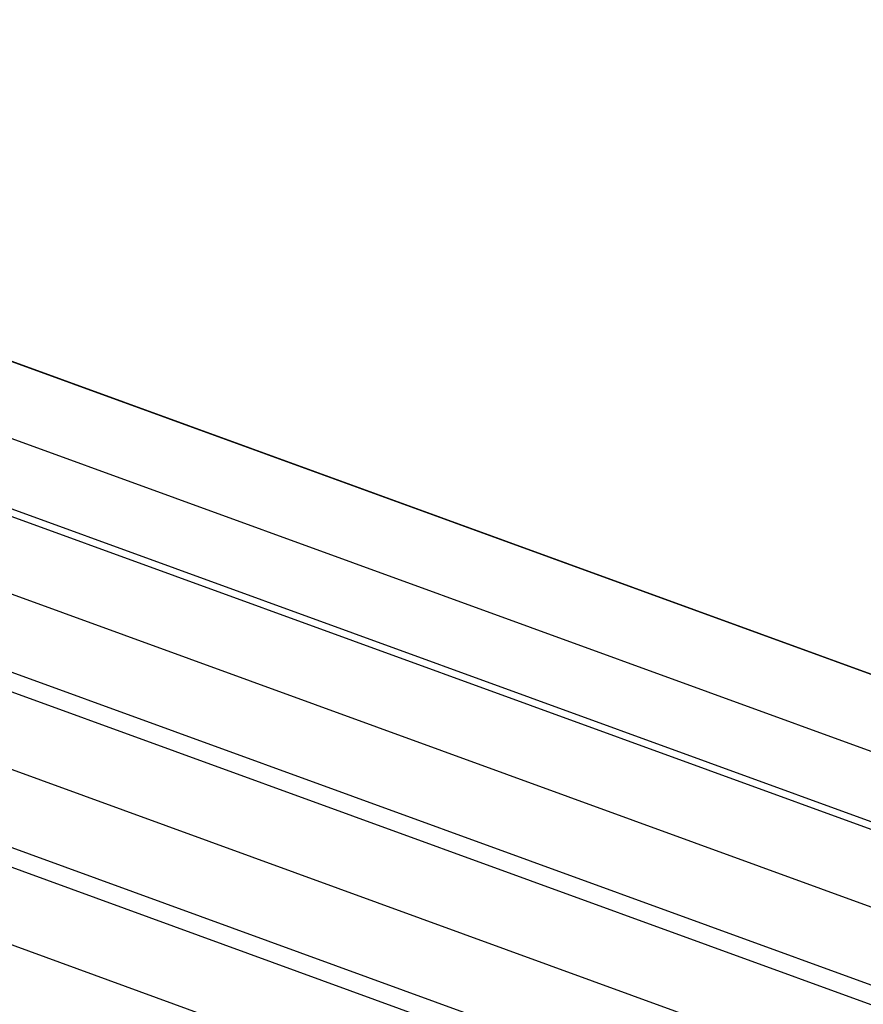
# Model space of a CAD drawing. Extents: x 16340 to 20368, y 4441 to 7291.
# Drawn here: x 19832 to 19922, y 6195 to 6300 of the extents above; entities that cross this region are included whole.
import ezdxf

# ---------------------------------------------------------------- set-up
doc = ezdxf.new("R2010")
doc.units = 0
doc.layers.add('実線', color=7, linetype='CONTINUOUS')
doc.layers.add('寸法', color=7, linetype='CONTINUOUS')

# ---------------------------------------------------------------- blocks, each defined once
blk = doc.blocks.new('グループ-4-1')
at = {"layer": '実線', "color": 7}
for p, q in [((3099.6, -21.88), (2201.72, 304.92)), ((3058.67, -25.46), (2160.79, 301.34)), ((3060.19, -42.89), (2162.32, 283.91)), ((3099.36, -58.97), (2201.48, 267.83)), ((3058.21, -62.57), (2160.34, 264.23)), ((3059.9, -81.89), (2162.03, 244.91)), ((3099.36, -100.97), (2201.48, 225.83)), ((3058.21, -104.57), (2160.34, 222.23)), ((3059.9, -123.89), (2162.03, 202.91)), ((3099.36, -142.97), (2201.48, 183.83)), ((3058.21, -146.57), (2160.34, 180.23))]:
    blk.add_line(p, q, dxfattribs=at)
at = {"layer": '寸法', "color": 7, "linetype": 'CONTINUOUS', "flags": 128}
blk.add_lwpolyline([(2418.58, 225.99), (2919.01, 43.85)], dxfattribs=at)

msp = doc.modelspace()

# ---------------------------------------------------------------- block references
at = {"layer": '寸法', "color": 7, "xscale": 0.4444444444444445, "yscale": 0.4444444444444445, "zscale": 0.4444444444444445}
msp.add_blockref('グループ-4-1', (18752.561, 6164.11), dxfattribs=at)

doc.saveas('drawing.dxf')
